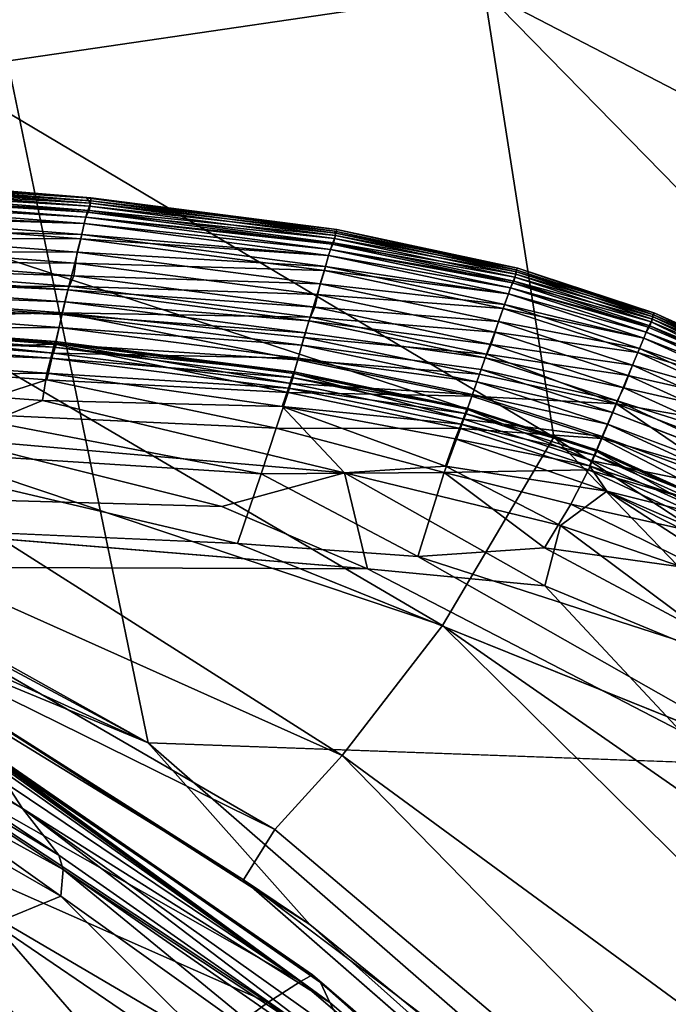
# Model space of a CAD drawing. Units: inches. Extents: x -44.1 to 44, y -25.6 to 49.4.
# Drawn here: x 39.3 to 40.3, y 45.9 to 47.2 of the extents above; entities that cross this region are included whole.
import ezdxf

# ---------------------------------------------------------------- set-up
doc = ezdxf.new("R2010")
doc.units = ezdxf.units.IN
doc.header["$MEASUREMENT"] = 0
for name, color, linetype in [('SEAT-BASE', 5, 'Continuous'), ('SEAT-INSIDEFABRIC', 5, 'Continuous'), ('SEAT-OUTSIDEFABRIC', 5, 'Continuous')]:
    doc.layers.add(name, color=color, linetype=linetype)

msp = doc.modelspace()

# ---------------------------------------------------------------- linework, layer by layer
at = {"layer": 'SEAT-BASE'}
for points, invisible_edges in [([(41.4018, 45.8949, 8.2612), (39.813, 45.3167, 6.5987), (39.0892, 45.0531, 8.2612)], 3), ([(39.0892, 45.0531, 8.2612), (40.6763, 45.0528, 8.2612), (41.4018, 45.8949, 8.2612)], 2), ([(41.4018, 45.8949, 8.2612), (39.8804, 45.3411, 6.5585), (39.813, 45.3167, 6.5987)], 13), ([(39.9442, 45.3644, 6.5133), (39.8804, 45.3411, 6.5585), (41.4018, 45.8949, 8.2612)], 14), ([(41.4018, 45.8949, 8.2612), (40.0042, 45.3863, 6.4635), (39.9442, 45.3644, 6.5133)], 13), ([(41.4018, 45.8949, 8.2612), (40.0599, 45.4066, 6.4093), (40.0042, 45.3863, 6.4635)], 13), ([(40.1111, 45.4251, 6.351), (40.0599, 45.4066, 6.4093), (41.4018, 45.8949, 8.2612)], 14), ([(41.4018, 45.8949, 8.2612), (40.1574, 45.442, 6.289), (40.1111, 45.4251, 6.351)], 13), ([(41.4018, 45.8949, 8.2612), (40.1984, 45.457, 6.2237), (40.1574, 45.442, 6.289)], 13), ([(40.2341, 45.4699, 6.1556), (40.1984, 45.457, 6.2237), (41.4018, 45.8949, 8.2612)], 14), ([(41.4018, 45.8949, 8.2612), (40.264, 45.4808, 6.0849), (40.2341, 45.4699, 6.1556)], 13)]:
    msp.add_3dface(points, dxfattribs=dict(at, invisible_edges=invisible_edges))
at = {"layer": 'SEAT-INSIDEFABRIC'}
for points, invisible_edges in [([(38.9854, 47.037, 11.7546), (38.98, 47.0344, 15.7701), (39.441, 46.9997, 15.4144)], 1), ([(39.441, 46.9997, 15.4144), (39.4469, 46.9994, 10.9192), (38.9854, 47.037, 11.7546)], 1), ([(38.9855, 47.0316, 9.432), (38.9854, 47.037, 11.7546), (39.4469, 46.9994, 10.9192)], 1), ([(39.7877, 46.9529, 15.7711), (39.7904, 46.9553, 11.7571), (39.441, 46.9997, 15.4144)], 1), ([(39.4469, 46.9994, 10.9192), (39.441, 46.9997, 15.4144), (39.7904, 46.9553, 11.7571)], 1), ([(39.7904, 46.9553, 11.7571), (39.7877, 46.9529, 15.7711), (40.041, 46.8989, 15.7734)], 1), ([(40.0433, 46.9012, 11.7603), (40.0418, 46.896, 9.4331), (39.7894, 46.95, 9.4309)], 1), ([(40.0418, 46.896, 9.4331), (40.0433, 46.9012, 11.7603), (40.2351, 46.8382, 11.7881)], 1), ([(40.2351, 46.8382, 11.7881), (40.2327, 46.8333, 9.4318), (40.0418, 46.896, 9.4331)], 1), ([(40.2327, 46.8333, 9.4318), (40.2351, 46.8382, 11.7881), (40.3911, 46.7643, 10.0185)], 1), ([(40.3877, 46.7693, 13.9837), (40.3911, 46.7643, 10.0185), (40.2351, 46.8382, 11.7881)], 1), ([(40.2319, 46.8363, 15.7703), (40.3905, 46.7618, 16.3676), (40.3877, 46.7693, 13.9837)], 2), ([(39.9921, 46.7594, 17.3505), (39.7466, 46.8109, 17.3505), (39.7416, 46.7936, 17.3455)], 1), ([(39.7466, 46.8109, 17.3505), (39.9921, 46.7594, 17.3505), (39.9979, 46.7757, 17.3464)], 1), ([(40.3974, 46.5971, 17.3505), (40.1756, 46.6997, 17.3505), (40.1687, 46.6831, 17.3455)], 1), ([(40.1756, 46.6997, 17.3505), (40.3974, 46.5971, 17.3505), (40.4161, 46.6066, 17.3465)], 1), ([(39.6516, 46.5162, 8.3732), (22.8715, 46.436, 8.374), (37.2438, 46.623, 8.3744)], 1), ([(39.8335, 46.481, 17.4257), (38.3285, 46.6039, 17.4247), (24.8093, 46.5397, 17.4245)], 2), ([(22.0208, 46.2569, 17.4258), (39.8335, 46.481, 17.4257), (24.8093, 46.5397, 17.4245)], 1), ([(22.1111, 46.2012, 8.3729), (39.6516, 46.5162, 8.3732), (40.8586, 45.4383, 8.3726)], 15), ([(22.8715, 46.436, 8.374), (39.6516, 46.5162, 8.3732), (22.1111, 46.2012, 8.3729)], 3), ([(40.4082, 46.2114, 8.3738), (40.8586, 45.4383, 8.3726), (39.6516, 46.5162, 8.3732)], 2), ([(39.8335, 46.481, 17.4257), (22.0208, 46.2569, 17.4258), (18.134, 41.3388, 17.4258)], 15), ([(18.134, 41.3388, 17.4258), (41.7144, 43.6995, 17.426), (39.8335, 46.481, 17.4257)], 15), ([(39.8335, 46.481, 17.4257), (40.9594, 45.4876, 17.4261), (40.2704, 46.2545, 17.4255)], 1), ([(40.9594, 45.4876, 17.4261), (39.8335, 46.481, 17.4257), (41.7144, 43.6995, 17.426)], 15), ([(39.2079, 46.2927, 20.1789), (39.2369, 46.2718, 21.4842), (39.7676, 45.9028, 20.4894)], 1), ([(41.724, 42.9604, 8.3729), (18.1538, 41.2935, 8.3729), (22.1111, 46.2012, 8.3729)], 15), ([(40.8586, 45.4383, 8.3726), (41.724, 42.9604, 8.3729), (22.1111, 46.2012, 8.3729)], 15)]:
    msp.add_3dface(points, dxfattribs=dict(at, invisible_edges=invisible_edges))
for points in [[(39.441, 46.9997, 15.4144), (38.98, 47.0344, 15.7701), (38.9856, 47.0282, 16.7277)], [(38.9844, 47.0241, 8.8682), (38.9855, 47.0316, 9.432), (39.4467, 46.9952, 9.4317)], [(39.4469, 46.9994, 10.9192), (39.4467, 46.9952, 9.4317), (38.9855, 47.0316, 9.432)], [(39.4445, 46.9818, 17.0801), (38.9847, 47.018, 17.08), (38.9789, 47.0084, 17.1829)], [(38.9803, 47.0158, 8.6889), (38.9844, 47.0241, 8.8682), (39.4451, 46.9878, 8.8683)], [(39.4467, 46.9952, 9.4317), (39.4451, 46.9878, 8.8683), (38.9844, 47.0241, 8.8682)], [(39.4463, 46.9919, 16.7274), (38.9856, 47.0282, 16.7277), (38.9847, 47.018, 17.08)], [(38.9847, 47.018, 17.08), (39.4445, 46.9818, 17.0801), (39.4463, 46.9919, 16.7274)], [(38.9856, 47.0282, 16.7277), (39.4463, 46.9919, 16.7274), (39.441, 46.9997, 15.4144)], [(38.6631, 46.7021, 8.4031), (38.1389, 47.0133, 8.3739), (39.527, 46.2377, 8.3875)], [(38.9771, 46.9997, 8.5761), (38.9789, 47.0084, 8.6159), (39.4398, 46.9723, 8.6159)], [(39.4398, 46.9723, 17.1829), (38.9789, 47.0084, 17.1829), (38.9771, 46.9997, 17.2227)], [(38.9789, 47.0084, 8.6159), (38.9803, 47.0158, 8.6889), (39.4416, 46.9796, 8.6889)], [(38.9789, 47.0084, 17.1829), (39.4398, 46.9723, 17.1829), (39.4445, 46.9818, 17.0801)], [(39.4416, 46.9796, 8.6889), (39.4398, 46.9723, 8.6159), (38.9789, 47.0084, 8.6159)], [(39.4451, 46.9878, 8.8683), (39.4416, 46.9796, 8.6889), (38.9803, 47.0158, 8.6889)], [(38.9741, 46.9781, 8.5309), (38.9771, 46.9997, 8.5761), (39.4376, 46.9637, 8.5761)], [(39.4376, 46.9637, 17.2227), (38.9771, 46.9997, 17.2227), (38.9745, 46.9841, 17.2566)], [(39.4398, 46.9723, 8.6159), (39.4376, 46.9637, 8.5761), (38.9771, 46.9997, 8.5761)], [(38.9771, 46.9997, 17.2227), (39.4376, 46.9637, 17.2227), (39.4398, 46.9723, 17.1829)], [(39.7877, 46.9529, 15.7711), (39.441, 46.9997, 15.4144), (39.4463, 46.9919, 16.7274)], [(39.7887, 46.9467, 16.7279), (39.4463, 46.9919, 16.7274), (39.4445, 46.9818, 17.0801)], [(39.4451, 46.9878, 8.8683), (39.4467, 46.9952, 9.4317), (39.7894, 46.95, 9.4309)], [(39.4463, 46.9919, 16.7274), (39.7887, 46.9467, 16.7279), (39.7877, 46.9529, 15.7711)], [(39.4467, 46.9952, 9.4317), (39.4469, 46.9994, 10.9192), (39.7904, 46.9553, 11.7571)], [(39.7904, 46.9553, 11.7571), (39.7894, 46.95, 9.4309), (39.4467, 46.9952, 9.4317)], [(38.967, 46.9438, 8.4847), (38.9741, 46.9781, 8.5309), (39.433, 46.9424, 8.5309)], [(39.4341, 46.9482, 17.2567), (38.9745, 46.9841, 17.2566), (38.9696, 46.9592, 17.2957)], [(39.4376, 46.9637, 8.5761), (39.433, 46.9424, 8.5309), (38.9741, 46.9781, 8.5309)], [(38.9745, 46.9841, 17.2566), (39.4341, 46.9482, 17.2567), (39.4376, 46.9637, 17.2227)], [(39.7861, 46.9368, 17.0802), (39.4445, 46.9818, 17.0801), (39.4398, 46.9723, 17.1829)], [(39.4398, 46.9723, 8.6159), (39.4416, 46.9796, 8.6889), (39.7839, 46.9347, 8.6889)], [(39.4416, 46.9796, 8.6889), (39.4451, 46.9878, 8.8683), (39.7873, 46.9427, 8.8682)], [(39.7873, 46.9427, 8.8682), (39.7839, 46.9347, 8.6889), (39.4416, 46.9796, 8.6889)], [(39.4445, 46.9818, 17.0801), (39.7861, 46.9368, 17.0802), (39.7887, 46.9467, 16.7279)], [(39.7894, 46.95, 9.4309), (39.7873, 46.9427, 8.8682), (39.4451, 46.9878, 8.8683)], [(39.433, 46.9424, 8.5309), (39.4376, 46.9637, 8.5761), (39.7791, 46.919, 8.5761)], [(39.7791, 46.919, 17.2227), (39.4376, 46.9637, 17.2227), (39.4341, 46.9482, 17.2567)], [(39.4376, 46.9637, 8.5761), (39.4398, 46.9723, 8.6159), (39.7817, 46.9274, 8.6159)], [(39.7817, 46.9274, 17.1829), (39.4398, 46.9723, 17.1829), (39.4376, 46.9637, 17.2227)], [(39.7817, 46.9274, 8.6159), (39.7791, 46.919, 8.5761), (39.4376, 46.9637, 8.5761)], [(39.4376, 46.9637, 17.2227), (39.7791, 46.919, 17.2227), (39.7817, 46.9274, 17.1829)], [(39.4398, 46.9723, 17.1829), (39.7817, 46.9274, 17.1829), (39.7861, 46.9368, 17.0802)], [(39.7839, 46.9347, 8.6889), (39.7817, 46.9274, 8.6159), (39.4398, 46.9723, 8.6159)], [(39.4279, 46.9237, 17.2956), (38.9696, 46.9592, 17.2957), (38.9682, 46.9258, 17.3327)], [(38.9696, 46.9592, 17.2957), (39.4279, 46.9237, 17.2956), (39.4341, 46.9482, 17.2567)], [(39.7747, 46.9037, 17.2567), (39.4341, 46.9482, 17.2567), (39.4279, 46.9237, 17.2956)], [(39.4341, 46.9482, 17.2567), (39.7747, 46.9037, 17.2567), (39.7791, 46.919, 17.2227)], [(39.7873, 46.9427, 8.8682), (39.7894, 46.95, 9.4309), (40.0418, 46.896, 9.4331)], [(40.041, 46.8989, 15.7734), (39.7877, 46.9529, 15.7711), (39.7887, 46.9467, 16.7279)], [(39.7894, 46.95, 9.4309), (39.7904, 46.9553, 11.7571), (40.0433, 46.9012, 11.7603)], [(40.041, 46.8989, 15.7734), (40.0433, 46.9012, 11.7603), (39.7904, 46.9553, 11.7571)], [(38.9602, 46.9113, 8.4542), (38.967, 46.9438, 8.4847), (39.4245, 46.9084, 8.4848)], [(39.433, 46.9424, 8.5309), (39.4245, 46.9084, 8.4848), (38.967, 46.9438, 8.4847)], [(39.4245, 46.9084, 8.4848), (39.433, 46.9424, 8.5309), (39.7732, 46.8979, 8.5309)], [(39.7791, 46.919, 8.5761), (39.7732, 46.8979, 8.5309), (39.433, 46.9424, 8.5309)], [(40.0378, 46.883, 17.0803), (39.7861, 46.9368, 17.0802), (39.7817, 46.9274, 17.1829)], [(39.7817, 46.9274, 8.6159), (39.7839, 46.9347, 8.6889), (40.0358, 46.8809, 8.6889)], [(39.7839, 46.9347, 8.6889), (39.7873, 46.9427, 8.8682), (40.0394, 46.8888, 8.8682)], [(40.0394, 46.8888, 8.8682), (40.0358, 46.8809, 8.6889), (39.7839, 46.9347, 8.6889)], [(40.0409, 46.8927, 16.7285), (39.7887, 46.9467, 16.7279), (39.7861, 46.9368, 17.0802)], [(39.7861, 46.9368, 17.0802), (40.0378, 46.883, 17.0803), (40.0409, 46.8927, 16.7285)], [(40.0418, 46.896, 9.4331), (40.0394, 46.8888, 8.8682), (39.7873, 46.9427, 8.8682)], [(39.7887, 46.9467, 16.7279), (40.0409, 46.8927, 16.7285), (40.041, 46.8989, 15.7734)], [(39.4231, 46.8907, 17.3327), (38.9682, 46.9258, 17.3327), (38.9586, 46.9058, 17.3464)], [(38.9682, 46.9258, 17.3327), (39.4231, 46.8907, 17.3327), (39.4279, 46.9237, 17.2956)], [(39.7674, 46.8795, 17.2957), (39.4279, 46.9237, 17.2956), (39.4231, 46.8907, 17.3327)], [(39.4279, 46.9237, 17.2956), (39.7674, 46.8795, 17.2957), (39.7747, 46.9037, 17.2567)], [(39.7791, 46.919, 8.5761), (39.7817, 46.9274, 8.6159), (40.0332, 46.8739, 8.6159)], [(40.0332, 46.8739, 17.1829), (39.7817, 46.9274, 17.1829), (39.7791, 46.919, 17.2227)], [(39.7817, 46.9274, 17.1829), (40.0332, 46.8739, 17.1829), (40.0378, 46.883, 17.0803)], [(40.0358, 46.8809, 8.6889), (40.0332, 46.8739, 8.6159), (39.7817, 46.9274, 8.6159)], [(38.9527, 46.8733, 8.4284), (38.9602, 46.9113, 8.4542), (39.4163, 46.8763, 8.4542)], [(39.4245, 46.9084, 8.4848), (39.4163, 46.8763, 8.4542), (38.9602, 46.9113, 8.4542)], [(39.4163, 46.8763, 8.4542), (39.4245, 46.9084, 8.4848), (39.763, 46.8645, 8.4848)], [(39.7732, 46.8979, 8.5309), (39.763, 46.8645, 8.4848), (39.4245, 46.9084, 8.4848)], [(39.7732, 46.8979, 8.5309), (39.7791, 46.919, 8.5761), (40.0302, 46.8655, 8.5761)], [(40.0302, 46.8655, 17.2227), (39.7791, 46.919, 17.2227), (39.7747, 46.9037, 17.2567)], [(40.0332, 46.8739, 8.6159), (40.0302, 46.8655, 8.5761), (39.7791, 46.919, 8.5761)], [(39.7791, 46.919, 17.2227), (40.0302, 46.8655, 17.2227), (40.0332, 46.8739, 17.1829)], [(39.4146, 46.8709, 17.3464), (38.9586, 46.9058, 17.3464), (38.7562, 46.9013, 17.3505)], [(39.4106, 46.8541, 17.3505), (38.7562, 46.9013, 17.3505), (38.9521, 46.8711, 17.3455)], [(38.7562, 46.9013, 17.3505), (39.4106, 46.8541, 17.3505), (39.4146, 46.8709, 17.3464)], [(38.9586, 46.9058, 17.3464), (39.4146, 46.8709, 17.3464), (39.4231, 46.8907, 17.3327)], [(39.763, 46.8645, 8.4848), (39.7732, 46.8979, 8.5309), (40.0231, 46.8448, 8.5308)], [(40.025, 46.8505, 17.2567), (39.7747, 46.9037, 17.2567), (39.7674, 46.8795, 17.2957)], [(40.0302, 46.8655, 8.5761), (40.0231, 46.8448, 8.5308), (39.7732, 46.8979, 8.5309)], [(39.7747, 46.9037, 17.2567), (40.025, 46.8505, 17.2567), (40.0302, 46.8655, 17.2227)], [(40.2315, 46.8301, 16.7276), (40.0409, 46.8927, 16.7285), (40.0378, 46.883, 17.0803)], [(40.0394, 46.8888, 8.8682), (40.0418, 46.896, 9.4331), (40.2327, 46.8333, 9.4318)], [(40.2319, 46.8363, 15.7703), (40.041, 46.8989, 15.7734), (40.0409, 46.8927, 16.7285)], [(40.0409, 46.8927, 16.7285), (40.2315, 46.8301, 16.7276), (40.2319, 46.8363, 15.7703)], [(40.0433, 46.9012, 11.7603), (40.041, 46.8989, 15.7734), (40.2319, 46.8363, 15.7703)], [(40.2319, 46.8363, 15.7703), (40.2351, 46.8382, 11.7881), (40.0433, 46.9012, 11.7603)], [(39.7597, 46.8469, 17.3327), (39.4231, 46.8907, 17.3327), (39.4146, 46.8709, 17.3464)], [(39.4231, 46.8907, 17.3327), (39.7597, 46.8469, 17.3327), (39.7674, 46.8795, 17.2957)], [(40.0164, 46.8268, 17.2956), (39.7674, 46.8795, 17.2957), (39.7597, 46.8469, 17.3327)], [(39.7674, 46.8795, 17.2957), (40.0164, 46.8268, 17.2956), (40.025, 46.8505, 17.2567)], [(40.2278, 46.8205, 17.0803), (40.0378, 46.883, 17.0803), (40.0332, 46.8739, 17.1829)], [(40.0332, 46.8739, 8.6159), (40.0358, 46.8809, 8.6889), (40.2258, 46.8186, 8.6889)], [(40.0358, 46.8809, 8.6889), (40.0394, 46.8888, 8.8682), (40.2298, 46.8262, 8.8677)], [(40.2298, 46.8262, 8.8677), (40.2258, 46.8186, 8.6889), (40.0358, 46.8809, 8.6889)], [(40.0378, 46.883, 17.0803), (40.2278, 46.8205, 17.0803), (40.2315, 46.8301, 16.7276)], [(40.2327, 46.8333, 9.4318), (40.2298, 46.8262, 8.8677), (40.0394, 46.8888, 8.8682)], [(38.9446, 46.8292, 8.4078), (38.9527, 46.8733, 8.4284), (39.4071, 46.8387, 8.4284)], [(39.4065, 46.8365, 17.3455), (38.9521, 46.8711, 17.3455), (38.949, 46.8526, 17.3291)], [(38.9521, 46.8711, 17.3455), (39.4065, 46.8365, 17.3455), (39.4106, 46.8541, 17.3505)], [(39.4163, 46.8763, 8.4542), (39.4071, 46.8387, 8.4284), (38.9527, 46.8733, 8.4284)], [(39.4071, 46.8387, 8.4284), (39.4163, 46.8763, 8.4542), (39.7534, 46.8327, 8.4541)], [(39.7515, 46.8275, 17.3464), (39.4146, 46.8709, 17.3464), (39.4106, 46.8541, 17.3505)], [(39.4146, 46.8709, 17.3464), (39.7515, 46.8275, 17.3464), (39.7597, 46.8469, 17.3327)], [(39.763, 46.8645, 8.4848), (39.7534, 46.8327, 8.4541), (39.4163, 46.8763, 8.4542)], [(40.0231, 46.8448, 8.5308), (40.0302, 46.8655, 8.5761), (40.2194, 46.8035, 8.5761)], [(40.2194, 46.8035, 17.2227), (40.0302, 46.8655, 17.2227), (40.025, 46.8505, 17.2567)], [(40.0302, 46.8655, 8.5761), (40.0332, 46.8739, 8.6159), (40.2228, 46.8117, 8.6159)], [(40.2229, 46.8117, 17.1829), (40.0332, 46.8739, 17.1829), (40.0302, 46.8655, 17.2227)], [(40.2228, 46.8117, 8.6159), (40.2194, 46.8035, 8.5761), (40.0302, 46.8655, 8.5761)], [(40.0302, 46.8655, 17.2227), (40.2194, 46.8035, 17.2227), (40.2229, 46.8117, 17.1829)], [(40.0332, 46.8739, 17.1829), (40.2229, 46.8117, 17.1829), (40.2278, 46.8205, 17.0803)], [(40.2258, 46.8186, 8.6889), (40.2228, 46.8117, 8.6159), (40.0332, 46.8739, 8.6159)], [(39.4025, 46.8183, 17.3291), (38.949, 46.8526, 17.3291), (38.943, 46.8162, 17.2826)], [(38.949, 46.8526, 17.3291), (39.4025, 46.8183, 17.3291), (39.4065, 46.8365, 17.3455)], [(39.7466, 46.8109, 17.3505), (39.4106, 46.8541, 17.3505), (39.4065, 46.8365, 17.3455)], [(39.4106, 46.8541, 17.3505), (39.7466, 46.8109, 17.3505), (39.7515, 46.8275, 17.3464)], [(39.7534, 46.8327, 8.4541), (39.763, 46.8645, 8.4848), (40.0112, 46.8119, 8.4847)], [(40.0231, 46.8448, 8.5308), (40.0112, 46.8119, 8.4847), (39.763, 46.8645, 8.4848)], [(39.4071, 46.8387, 8.4284), (39.3968, 46.7952, 8.4078), (38.9446, 46.8292, 8.4078)], [(39.3968, 46.7952, 8.4078), (39.4071, 46.8387, 8.4284), (39.7362, 46.7731, 8.4166)], [(39.7534, 46.8327, 8.4541), (39.7446, 46.8045, 8.434), (39.4071, 46.8387, 8.4284)], [(39.7446, 46.8045, 8.434), (39.7362, 46.7731, 8.4166), (39.4071, 46.8387, 8.4284)], [(40.0064, 46.7947, 17.3327), (39.7597, 46.8469, 17.3327), (39.7515, 46.8275, 17.3464)], [(39.7597, 46.8469, 17.3327), (40.0064, 46.7947, 17.3327), (40.0164, 46.8268, 17.2956)], [(40.0112, 46.8119, 8.4847), (40.0231, 46.8448, 8.5308), (40.2112, 46.7833, 8.5309)], [(40.2134, 46.7889, 17.2567), (40.025, 46.8505, 17.2567), (40.0164, 46.8268, 17.2956)], [(40.2194, 46.8035, 8.5761), (40.2112, 46.7833, 8.5309), (40.0231, 46.8448, 8.5308)], [(40.025, 46.8505, 17.2567), (40.2134, 46.7889, 17.2567), (40.2194, 46.8035, 17.2227)], [(40.2351, 46.8382, 11.7881), (40.2319, 46.8363, 15.7703), (40.3877, 46.7693, 13.9837)], [(38.9374, 46.7787, 8.3924), (38.9446, 46.8292, 8.4078), (39.3968, 46.7952, 8.4078)], [(39.3949, 46.7908, 17.3833), (38.9426, 46.8248, 17.3833), (38.9394, 46.8093, 17.3959)], [(39.3971, 46.7985, 17.3652), (38.9445, 46.8326, 17.3652), (38.9426, 46.8248, 17.3833)], [(38.9426, 46.8248, 17.3833), (39.3949, 46.7908, 17.3833), (39.3971, 46.7985, 17.3652)], [(39.3948, 46.7823, 17.2826), (38.943, 46.8162, 17.2826), (38.9472, 46.8305, 17.3351)], [(39.3988, 46.7964, 17.3351), (38.9472, 46.8305, 17.3351), (38.9445, 46.8326, 17.3652)], [(38.9445, 46.8326, 17.3652), (39.3971, 46.7985, 17.3652), (39.3988, 46.7964, 17.3351)], [(38.9472, 46.8305, 17.3351), (39.3988, 46.7964, 17.3351), (39.3948, 46.7823, 17.2826)], [(39.7416, 46.7936, 17.3455), (39.4065, 46.8365, 17.3455), (39.4025, 46.8183, 17.3291)], [(39.4065, 46.8365, 17.3455), (39.7416, 46.7936, 17.3455), (39.7466, 46.8109, 17.3505)], [(39.7446, 46.8045, 8.434), (39.7534, 46.8327, 8.4541), (39.9999, 46.7808, 8.4541)], [(39.9979, 46.7757, 17.3464), (39.7515, 46.8275, 17.3464), (39.7466, 46.8109, 17.3505)], [(39.7515, 46.8275, 17.3464), (39.9979, 46.7757, 17.3464), (40.0064, 46.7947, 17.3327)], [(40.0112, 46.8119, 8.4847), (39.9999, 46.7808, 8.4541), (39.7534, 46.8327, 8.4541)], [(40.2035, 46.7656, 17.2956), (40.0164, 46.8268, 17.2956), (40.0064, 46.7947, 17.3327)], [(40.0164, 46.8268, 17.2956), (40.2035, 46.7656, 17.2956), (40.2134, 46.7889, 17.2567)], [(40.2258, 46.8186, 8.6889), (40.2298, 46.8262, 8.8677), (40.3854, 46.7491, 8.719)], [(40.3874, 46.7549, 16.9307), (40.2315, 46.8301, 16.7276), (40.2278, 46.8205, 17.0803)], [(40.2298, 46.8262, 8.8677), (40.2327, 46.8333, 9.4318), (40.3894, 46.7586, 9.071)], [(40.3894, 46.7586, 9.071), (40.3854, 46.7491, 8.719), (40.2298, 46.8262, 8.8677)], [(40.3905, 46.7618, 16.3676), (40.2319, 46.8363, 15.7703), (40.2315, 46.8301, 16.7276)], [(40.2315, 46.8301, 16.7276), (40.3874, 46.7549, 16.9307), (40.3905, 46.7618, 16.3676)], [(40.3911, 46.7643, 10.0185), (40.3894, 46.7586, 9.071), (40.2327, 46.8333, 9.4318)], [(38.943, 46.8162, 17.2826), (39.3948, 46.7823, 17.2826), (39.4025, 46.8183, 17.3291)], [(39.7366, 46.7756, 17.3291), (39.4025, 46.8183, 17.3291), (39.3948, 46.7823, 17.2826)], [(39.4025, 46.8183, 17.3291), (39.7366, 46.7756, 17.3291), (39.7416, 46.7936, 17.3455)], [(39.9999, 46.7808, 8.4541), (40.0112, 46.8119, 8.4847), (40.1975, 46.7511, 8.4847)], [(40.2112, 46.7833, 8.5309), (40.1975, 46.7511, 8.4847), (40.0112, 46.8119, 8.4847)], [(40.2194, 46.8035, 8.5761), (40.2228, 46.8117, 8.6159), (40.3791, 46.741, 8.6159)], [(40.3791, 46.7411, 17.1829), (40.2229, 46.8117, 17.1829), (40.2194, 46.8035, 17.2227)], [(40.2228, 46.8117, 8.6159), (40.2258, 46.8186, 8.6889), (40.3854, 46.7491, 8.719)], [(40.3854, 46.7491, 8.719), (40.3791, 46.741, 8.6159), (40.2228, 46.8117, 8.6159)], [(40.3824, 46.7478, 17.1099), (40.2278, 46.8205, 17.0803), (40.2229, 46.8117, 17.1829)], [(40.2229, 46.8117, 17.1829), (40.3791, 46.7411, 17.1829), (40.3824, 46.7478, 17.1099)], [(40.2278, 46.8205, 17.0803), (40.3824, 46.7478, 17.1099), (40.3874, 46.7549, 16.9307)], [(39.3909, 46.7755, 17.3959), (38.9394, 46.8093, 17.3959), (38.7668, 46.7976, 17.4045)], [(39.3855, 46.7543, 17.4042), (38.7668, 46.7976, 17.4045), (38.9346, 46.7487, 17.4126)], [(38.7668, 46.7976, 17.4045), (39.3855, 46.7543, 17.4042), (39.3909, 46.7755, 17.3959)], [(38.9394, 46.8093, 17.3959), (39.3909, 46.7755, 17.3959), (39.3949, 46.7908, 17.3833)], [(39.7269, 46.7402, 17.2826), (39.3948, 46.7823, 17.2826), (39.3988, 46.7964, 17.3351)], [(39.7303, 46.7562, 17.3652), (39.3971, 46.7985, 17.3652), (39.3949, 46.7908, 17.3833)], [(39.7311, 46.7541, 17.3349), (39.3988, 46.7964, 17.3351), (39.3971, 46.7985, 17.3652)], [(39.3971, 46.7985, 17.3652), (39.7303, 46.7562, 17.3652), (39.7311, 46.7541, 17.3349)], [(39.3988, 46.7964, 17.3351), (39.7311, 46.7541, 17.3349), (39.7269, 46.7402, 17.2826)], [(39.7362, 46.7731, 8.4166), (39.7446, 46.8045, 8.434), (39.9897, 46.7531, 8.434)], [(39.9999, 46.7808, 8.4541), (39.9897, 46.7531, 8.434), (39.7446, 46.8045, 8.434)], [(40.2112, 46.7833, 8.5309), (40.2194, 46.8035, 8.5761), (40.3752, 46.7331, 8.5761)], [(40.3752, 46.7331, 17.2227), (40.2194, 46.8035, 17.2227), (40.2134, 46.7889, 17.2567)], [(40.2194, 46.8035, 17.2227), (40.3752, 46.7331, 17.2227), (40.3791, 46.7411, 17.1829)], [(40.3791, 46.741, 8.6159), (40.3752, 46.7331, 8.5761), (40.2194, 46.8035, 8.5761)], [(39.3968, 46.7952, 8.4078), (39.3854, 46.7453, 8.3924), (38.9374, 46.7787, 8.3924)], [(39.3854, 46.7453, 8.3924), (39.3968, 46.7952, 8.4078), (39.7226, 46.7273, 8.3989)], [(39.7278, 46.7485, 17.3833), (39.3949, 46.7908, 17.3833), (39.3909, 46.7755, 17.3959)], [(39.3948, 46.7823, 17.2826), (39.7269, 46.7402, 17.2826), (39.7366, 46.7756, 17.3291)], [(39.3949, 46.7908, 17.3833), (39.7278, 46.7485, 17.3833), (39.7303, 46.7562, 17.3652)], [(39.7362, 46.7731, 8.4166), (39.7226, 46.7273, 8.3989), (39.3968, 46.7952, 8.4078)], [(39.9861, 46.7424, 17.3455), (39.7416, 46.7936, 17.3455), (39.7366, 46.7756, 17.3291)], [(39.7416, 46.7936, 17.3455), (39.9861, 46.7424, 17.3455), (39.9921, 46.7594, 17.3505)], [(40.1917, 46.7341, 17.3327), (40.0064, 46.7947, 17.3327), (39.9979, 46.7757, 17.3464)], [(40.0064, 46.7947, 17.3327), (40.1917, 46.7341, 17.3327), (40.2035, 46.7656, 17.2956)], [(40.1975, 46.7511, 8.4847), (40.2112, 46.7833, 8.5309), (40.3661, 46.7132, 8.5309)], [(40.3685, 46.7187, 17.2567), (40.2134, 46.7889, 17.2567), (40.2035, 46.7656, 17.2956)], [(40.3752, 46.7331, 8.5761), (40.3661, 46.7132, 8.5309), (40.2112, 46.7833, 8.5309)], [(40.2134, 46.7889, 17.2567), (40.3685, 46.7187, 17.2567), (40.3752, 46.7331, 17.2227)], [(39.2418, 46.699, 8.3822), (38.9374, 46.7787, 8.3924), (39.3854, 46.7453, 8.3924)], [(39.723, 46.7334, 17.3959), (39.3909, 46.7755, 17.3959), (39.3855, 46.7543, 17.4042)], [(39.3909, 46.7755, 17.3959), (39.723, 46.7334, 17.3959), (39.7278, 46.7485, 17.3833)], [(39.7226, 46.7273, 8.3989), (39.7362, 46.7731, 8.4166), (39.9794, 46.7221, 8.4166)], [(39.98, 46.7248, 17.3291), (39.7366, 46.7756, 17.3291), (39.7269, 46.7402, 17.2826)], [(39.9897, 46.7531, 8.434), (39.9794, 46.7221, 8.4166), (39.7362, 46.7731, 8.4166)], [(39.7366, 46.7756, 17.3291), (39.98, 46.7248, 17.3291), (39.9861, 46.7424, 17.3455)], [(39.9897, 46.7531, 8.434), (39.9999, 46.7808, 8.4541), (40.1814, 46.7114, 8.4463)], [(40.1822, 46.7156, 17.3464), (39.9979, 46.7757, 17.3464), (39.9921, 46.7594, 17.3505)], [(39.9979, 46.7757, 17.3464), (40.1822, 46.7156, 17.3464), (40.1917, 46.7341, 17.3327)], [(40.1975, 46.7511, 8.4847), (40.1814, 46.7114, 8.4463), (39.9999, 46.7808, 8.4541)], [(39.9729, 46.7056, 17.3652), (39.7303, 46.7562, 17.3652), (39.7278, 46.7485, 17.3833)], [(39.7303, 46.7562, 17.3652), (39.9729, 46.7056, 17.3652), (39.9734, 46.7036, 17.3351)], [(39.9734, 46.7036, 17.3351), (39.7311, 46.7541, 17.3349), (39.7303, 46.7562, 17.3652)], [(40.1756, 46.6997, 17.3505), (39.9921, 46.7594, 17.3505), (39.9861, 46.7424, 17.3455)], [(39.9921, 46.7594, 17.3505), (40.1756, 46.6997, 17.3505), (40.1822, 46.7156, 17.3464)], [(40.3574, 46.696, 17.2957), (40.2035, 46.7656, 17.2956), (40.1917, 46.7341, 17.3327)], [(40.2035, 46.7656, 17.2956), (40.3574, 46.696, 17.2957), (40.3685, 46.7187, 17.2567)], [(38.9346, 46.7487, 17.4126), (39.3791, 46.7161, 17.4125), (39.3855, 46.7543, 17.4042)], [(39.3791, 46.7161, 17.4125), (38.9346, 46.7487, 17.4126), (39.2503, 46.6632, 17.4203)], [(39.2418, 46.699, 8.3822), (39.3854, 46.7453, 8.3924), (39.7059, 46.6776, 8.387)], [(39.7141, 46.708, 17.4058), (39.3855, 46.7543, 17.4042), (39.3791, 46.7161, 17.4125)], [(39.7226, 46.7273, 8.3989), (39.7059, 46.6776, 8.387), (39.3854, 46.7453, 8.3924)], [(39.3855, 46.7543, 17.4042), (39.7141, 46.708, 17.4058), (39.723, 46.7334, 17.3959)], [(39.97, 46.6981, 17.3833), (39.7278, 46.7485, 17.3833), (39.723, 46.7334, 17.3959)], [(39.9682, 46.69, 17.2826), (39.7269, 46.7402, 17.2826), (39.7311, 46.7541, 17.3349)], [(39.7278, 46.7485, 17.3833), (39.97, 46.6981, 17.3833), (39.9729, 46.7056, 17.3652)], [(39.7311, 46.7541, 17.3349), (39.9734, 46.7036, 17.3351), (39.9682, 46.69, 17.2826)], [(39.9794, 46.7221, 8.4166), (39.9897, 46.7531, 8.434), (40.1814, 46.7114, 8.4463)], [(40.1687, 46.6831, 17.3455), (39.9861, 46.7424, 17.3455), (39.98, 46.7248, 17.3291)], [(39.9861, 46.7424, 17.3455), (40.1687, 46.6831, 17.3455), (40.1756, 46.6997, 17.3505)], [(40.1814, 46.7114, 8.4463), (40.1975, 46.7511, 8.4847), (40.3507, 46.6818, 8.4847)], [(40.3661, 46.7132, 8.5309), (40.3507, 46.6818, 8.4847), (40.1975, 46.7511, 8.4847)], [(39.7059, 46.6776, 8.387), (39.7226, 46.7273, 8.3989), (39.9632, 46.6773, 8.399)], [(39.9643, 46.6833, 17.3959), (39.723, 46.7334, 17.3959), (39.7141, 46.708, 17.4058)], [(39.9794, 46.7221, 8.4166), (39.9632, 46.6773, 8.399), (39.7226, 46.7273, 8.3989)], [(39.723, 46.7334, 17.3959), (39.9643, 46.6833, 17.3959), (39.97, 46.6981, 17.3833)], [(39.7269, 46.7402, 17.2826), (39.9682, 46.69, 17.2826), (39.98, 46.7248, 17.3291)], [(40.3449, 46.6647, 17.3327), (40.1917, 46.7341, 17.3327), (40.1822, 46.7156, 17.3464)], [(40.1917, 46.7341, 17.3327), (40.3449, 46.6647, 17.3327), (40.3574, 46.696, 17.2957)], [(39.527, 46.2377, 8.3875), (39.0469, 46.4361, 8.5421), (38.4606, 46.7224, 8.5347)], [(38.4606, 46.7224, 8.5347), (38.6631, 46.7021, 8.4031), (39.527, 46.2377, 8.3875)], [(39.8011, 46.6153, 17.4184), (39.3791, 46.7161, 17.4125), (39.2503, 46.6632, 17.4203)], [(39.3791, 46.7161, 17.4125), (39.8011, 46.6153, 17.4184), (39.7141, 46.708, 17.4058)], [(39.9632, 46.6773, 8.399), (39.9794, 46.7221, 8.4166), (40.1609, 46.6629, 8.4165)], [(40.1615, 46.6658, 17.3291), (39.98, 46.7248, 17.3291), (39.9682, 46.69, 17.2826)], [(40.1814, 46.7114, 8.4463), (40.1609, 46.6629, 8.4165), (39.9794, 46.7221, 8.4166)], [(39.98, 46.7248, 17.3291), (40.1615, 46.6658, 17.3291), (40.1687, 46.6831, 17.3455)], [(40.4161, 46.6066, 17.3465), (40.1822, 46.7156, 17.3464), (40.1756, 46.6997, 17.3505)], [(40.1822, 46.7156, 17.3464), (40.4161, 46.6066, 17.3465), (40.3449, 46.6647, 17.3327)], [(39.7141, 46.708, 17.4058), (39.9424, 46.6245, 17.4126), (39.956, 46.6627, 17.4042)], [(39.9424, 46.6245, 17.4126), (39.7141, 46.708, 17.4058), (39.8011, 46.6153, 17.4184)], [(39.7141, 46.708, 17.4058), (39.956, 46.6627, 17.4042), (39.9643, 46.6833, 17.3959)], [(40.1474, 46.6319, 17.2826), (39.9682, 46.69, 17.2826), (39.9734, 46.7036, 17.3351)], [(40.1534, 46.6471, 17.3652), (39.9729, 46.7056, 17.3652), (39.97, 46.6981, 17.3833)], [(40.1537, 46.645, 17.335), (39.9734, 46.7036, 17.3351), (39.9729, 46.7056, 17.3652)], [(39.9729, 46.7056, 17.3652), (40.1534, 46.6471, 17.3652), (40.1537, 46.645, 17.335)], [(39.9734, 46.7036, 17.3351), (40.1537, 46.645, 17.335), (40.1474, 46.6319, 17.2826)], [(40.1609, 46.6629, 8.4165), (40.1814, 46.7114, 8.4463), (40.3191, 46.6174, 8.4284)], [(40.336, 46.6522, 8.4542), (40.3191, 46.6174, 8.4284), (40.1814, 46.7114, 8.4463)], [(40.3507, 46.6818, 8.4847), (40.336, 46.6522, 8.4542), (40.1814, 46.7114, 8.4463)], [(39.0713, 46.653, 8.3768), (39.2418, 46.699, 8.3822), (39.6848, 46.6139, 8.3788)], [(39.7059, 46.6776, 8.387), (39.6848, 46.6139, 8.3788), (39.2418, 46.699, 8.3822)], [(40.1502, 46.6397, 17.3833), (39.97, 46.6981, 17.3833), (39.9643, 46.6833, 17.3959)], [(39.9682, 46.69, 17.2826), (40.1474, 46.6319, 17.2826), (40.1615, 46.6658, 17.3291)], [(39.97, 46.6981, 17.3833), (40.1502, 46.6397, 17.3833), (40.1534, 46.6471, 17.3652)], [(39.6848, 46.6139, 8.3788), (39.7059, 46.6776, 8.387), (39.9404, 46.6154, 8.3847)], [(39.9632, 46.6773, 8.399), (39.9404, 46.6154, 8.3847), (39.7059, 46.6776, 8.387)], [(39.9404, 46.6154, 8.3847), (39.9632, 46.6773, 8.399), (40.1421, 46.6191, 8.399)], [(40.1436, 46.6251, 17.3959), (39.9643, 46.6833, 17.3959), (39.956, 46.6627, 17.4042)], [(40.1609, 46.6629, 8.4165), (40.1421, 46.6191, 8.399), (39.9632, 46.6773, 8.399)], [(39.9643, 46.6833, 17.3959), (40.1436, 46.6251, 17.3959), (40.1502, 46.6397, 17.3833)], [(40.3815, 46.5848, 17.3454), (40.1687, 46.6831, 17.3455), (40.1615, 46.6658, 17.3291)], [(40.1687, 46.6831, 17.3455), (40.3815, 46.5848, 17.3454), (40.3974, 46.5971, 17.3505)], [(38.3285, 46.6039, 17.4247), (39.6297, 46.5683, 17.4238), (39.2503, 46.6632, 17.4203)], [(39.2503, 46.6632, 17.4203), (39.6297, 46.5683, 17.4238), (39.8011, 46.6153, 17.4184)], [(40.1676, 46.5894, 17.4052), (39.956, 46.6627, 17.4042), (39.9424, 46.6245, 17.4126)], [(39.956, 46.6627, 17.4042), (40.1676, 46.5894, 17.4052), (40.1436, 46.6251, 17.3959)], [(40.1421, 46.6191, 8.399), (40.1609, 46.6629, 8.4165), (40.3784, 46.5501, 8.412)], [(40.3097, 46.5988, 17.3291), (40.1615, 46.6658, 17.3291), (40.1474, 46.6319, 17.2826)], [(40.3191, 46.6174, 8.4284), (40.3784, 46.5501, 8.412), (40.1609, 46.6629, 8.4165)], [(40.1615, 46.6658, 17.3291), (40.3097, 46.5988, 17.3291), (40.3815, 46.5848, 17.3454)], [(39.0713, 46.653, 8.3768), (39.6516, 46.5162, 8.3732), (37.2438, 46.623, 8.3744)], [(39.6516, 46.5162, 8.3732), (39.0713, 46.653, 8.3768), (39.6848, 46.6139, 8.3788)], [(40.2933, 46.5659, 17.2826), (40.1474, 46.6319, 17.2826), (40.1537, 46.645, 17.335)], [(40.3007, 46.5806, 17.3652), (40.1534, 46.6471, 17.3652), (40.1502, 46.6397, 17.3833)], [(40.3016, 46.578, 17.3351), (40.1537, 46.645, 17.335), (40.1534, 46.6471, 17.3652)], [(40.1534, 46.6471, 17.3652), (40.3007, 46.5806, 17.3652), (40.3016, 46.578, 17.3351)], [(40.1537, 46.645, 17.335), (40.3016, 46.578, 17.3351), (40.2933, 46.5659, 17.2826)], [(40.2971, 46.5733, 17.3833), (40.1502, 46.6397, 17.3833), (40.1436, 46.6251, 17.3959)], [(40.1474, 46.6319, 17.2826), (40.2933, 46.5659, 17.2826), (40.3097, 46.5988, 17.3291)], [(40.1502, 46.6397, 17.3833), (40.2971, 46.5733, 17.3833), (40.3007, 46.5806, 17.3652)], [(40.1031, 46.5413, 17.4164), (39.9424, 46.6245, 17.4126), (39.8011, 46.6153, 17.4184)], [(40.1421, 46.6191, 8.399), (40.1174, 46.5713, 8.3871), (39.9404, 46.6154, 8.3847)], [(39.9424, 46.6245, 17.4126), (40.1031, 46.5413, 17.4164), (40.1676, 46.5894, 17.4052)], [(40.1174, 46.5713, 8.3871), (40.1421, 46.6191, 8.399), (40.3617, 46.5169, 8.399)], [(40.3784, 46.5501, 8.412), (40.3617, 46.5169, 8.399), (40.1421, 46.6191, 8.399)], [(40.2896, 46.5591, 17.3959), (40.1436, 46.6251, 17.3959), (40.1676, 46.5894, 17.4052)], [(40.1436, 46.6251, 17.3959), (40.2896, 46.5591, 17.3959), (40.2971, 46.5733, 17.3833)], [(38.3285, 46.6039, 17.4247), (39.8335, 46.481, 17.4257), (39.6297, 46.5683, 17.4238)], [(39.6297, 46.5683, 17.4238), (39.8335, 46.481, 17.4257), (39.8011, 46.6153, 17.4184)], [(39.6516, 46.5162, 8.3732), (39.6848, 46.6139, 8.3788), (39.9037, 46.4983, 8.3744)], [(39.9404, 46.6154, 8.3847), (39.9037, 46.4983, 8.3744), (39.6848, 46.6139, 8.3788)], [(40.0814, 46.4573, 17.4231), (39.8011, 46.6153, 17.4184), (39.8335, 46.481, 17.4257)], [(39.8011, 46.6153, 17.4184), (40.0814, 46.4573, 17.4231), (40.1031, 46.5413, 17.4164)], [(39.9037, 46.4983, 8.3744), (39.9404, 46.6154, 8.3847), (40.0808, 46.5104, 8.3789)], [(40.1174, 46.5713, 8.3871), (40.0808, 46.5104, 8.3789), (39.9404, 46.6154, 8.3847)], [(40.3953, 46.4419, 17.4113), (40.1676, 46.5894, 17.4052), (40.1031, 46.5413, 17.4164)], [(40.1676, 46.5894, 17.4052), (40.4929, 46.4239, 17.4043), (40.5068, 46.4427, 17.396)], [(40.5068, 46.4427, 17.396), (40.2896, 46.5591, 17.3959), (40.1676, 46.5894, 17.4052)], [(40.4929, 46.4239, 17.4043), (40.1676, 46.5894, 17.4052), (40.3953, 46.4419, 17.4113)], [(40.0808, 46.5104, 8.3789), (40.1174, 46.5713, 8.3871), (40.3043, 46.4792, 8.3865)], [(40.3617, 46.5169, 8.399), (40.3043, 46.4792, 8.3865), (40.1174, 46.5713, 8.3871)], [(40.3847, 46.3315, 17.4216), (40.1031, 46.5413, 17.4164), (40.0814, 46.4573, 17.4231)], [(40.1031, 46.5413, 17.4164), (40.3847, 46.3315, 17.4216), (40.3953, 46.4419, 17.4113)], [(40.4082, 46.2114, 8.3738), (39.6516, 46.5162, 8.3732), (39.9037, 46.4983, 8.3744)], [(39.9037, 46.4983, 8.3744), (40.0808, 46.5104, 8.3789), (40.4085, 46.3353, 8.3784)], [(40.3043, 46.4792, 8.3865), (40.4085, 46.3353, 8.3784), (40.0808, 46.5104, 8.3789)], [(40.4085, 46.3353, 8.3784), (40.4082, 46.2114, 8.3738), (39.9037, 46.4983, 8.3744)], [(40.0814, 46.4573, 17.4231), (39.8335, 46.481, 17.4257), (40.2704, 46.2545, 17.4255)], [(40.3847, 46.3315, 17.4216), (40.0814, 46.4573, 17.4231), (40.2704, 46.2545, 17.4255)], [(39.527, 46.2377, 8.3875), (39.7529, 45.9838, 8.4952), (39.0469, 46.4361, 8.5421)], [(38.9537, 46.4, 25.8738), (39.3516, 46.1458, 25.8996), (39.3115, 46.2069, 24.207)], [(39.3516, 46.1458, 25.8996), (38.9537, 46.4, 25.8738), (39.0488, 46.3169, 27.3679)], [(39.4023, 46.0809, 27.4231), (39.0488, 46.3169, 27.3679), (39.1079, 46.2586, 27.6457)], [(39.0488, 46.3169, 27.3679), (39.4023, 46.0809, 27.4231), (39.3516, 46.1458, 25.8996)], [(39.7397, 45.9043, 17.9739), (39.1584, 46.2951, 17.9739), (39.1848, 46.3033, 18.6915)], [(39.7566, 45.9134, 18.6915), (39.1848, 46.3033, 18.6915), (39.2079, 46.2927, 20.1789)], [(39.1848, 46.3033, 18.6915), (39.7566, 45.9134, 18.6915), (39.7397, 45.9043, 17.9739)], [(39.1032, 46.2657, 17.6149), (39.1584, 46.2951, 17.9739), (39.7397, 45.9043, 17.9739)], [(39.2079, 46.2927, 20.1789), (39.7676, 45.9028, 20.4894), (39.7566, 45.9134, 18.6915)], [(38.9748, 46.1929, 17.4621), (39.1032, 46.2657, 17.6149), (39.6943, 45.8749, 17.6149)], [(39.7397, 45.9043, 17.9739), (39.6943, 45.8749, 17.6149), (39.1032, 46.2657, 17.6149)], [(39.7806, 45.8748, 23.9089), (39.7676, 45.9028, 20.4894), (39.2369, 46.2718, 21.4842)], [(39.2369, 46.2718, 21.4842), (39.2702, 46.2453, 22.93), (39.7806, 45.8748, 23.9089)], [(39.4083, 46.0608, 27.6845), (39.1079, 46.2586, 27.6457), (39.1653, 46.1943, 27.8011)], [(39.1079, 46.2586, 27.6457), (39.4083, 46.0608, 27.6845), (39.4023, 46.0809, 27.4231)], [(39.2702, 46.2453, 22.93), (39.3115, 46.2069, 24.207), (39.7806, 45.8748, 23.9089)], [(39.7529, 45.9838, 8.4952), (39.527, 46.2377, 8.3875), (40.7471, 45.1735, 8.4181)], [(39.0712, 46.2153, 27.8198), (39.3116, 45.9853, 27.9779), (39.405, 46.0236, 27.872)], [(39.405, 46.0236, 27.872), (39.1653, 46.1943, 27.8011), (39.0712, 46.2153, 27.8198)], [(39.7806, 45.8748, 23.9089), (39.3115, 46.2069, 24.207), (39.3516, 46.1458, 25.8996)], [(38.9748, 46.1929, 17.4621), (39.4824, 45.7296, 17.4293), (38.4466, 45.8923, 17.4258)], [(39.6943, 45.8749, 17.6149), (39.6154, 45.8166, 17.4789), (38.9748, 46.1929, 17.4621)], [(38.9748, 46.1929, 17.4621), (39.6154, 45.8166, 17.4789), (39.4824, 45.7296, 17.4293)], [(39.1653, 46.1943, 27.8011), (39.405, 46.0236, 27.872), (39.4083, 46.0608, 27.6845)], [(39.3516, 46.1458, 25.8996), (39.8095, 45.8199, 25.9267), (39.7806, 45.8748, 23.9089)], [(39.3516, 46.1458, 25.8996), (39.4023, 46.0809, 27.4231), (39.8375, 45.7761, 27.4566)], [(39.8375, 45.7761, 27.4566), (39.8095, 45.8199, 25.9267), (39.3516, 46.1458, 25.8996)], [(39.8375, 45.7761, 27.4566), (39.4023, 46.0809, 27.4231), (39.4083, 46.0608, 27.6845)], [(39.4083, 46.0608, 27.6845), (39.405, 46.0236, 27.872), (39.7856, 45.7513, 27.9263)], [(39.7856, 45.7513, 27.9263), (39.8137, 45.7786, 27.7089), (39.4083, 46.0608, 27.6845)], [(39.4083, 46.0608, 27.6845), (39.8137, 45.7786, 27.7089), (39.8375, 45.7761, 27.4566)], [(39.405, 46.0236, 27.872), (39.3116, 45.9853, 27.9779), (39.7249, 45.7037, 28.0683)], [(39.7249, 45.7037, 28.0683), (39.7856, 45.7513, 27.9263), (39.405, 46.0236, 27.872)], [(39.3116, 45.9853, 27.9779), (39.3434, 45.725, 28.0378), (39.6197, 45.6312, 28.1132)], [(39.6197, 45.6312, 28.1132), (39.7249, 45.7037, 28.0683), (39.3116, 45.9853, 27.9779)], [(40.7471, 45.1735, 8.4181), (40.6936, 45.1438, 8.5481), (39.7529, 45.9838, 8.4952)], [(39.6943, 45.8749, 17.6149), (39.7397, 45.9043, 17.9739), (40.2191, 45.4947, 17.9739)], [(40.2191, 45.4947, 17.9739), (39.7397, 45.9043, 17.9739), (39.7566, 45.9134, 18.6915)], [(39.7566, 45.9134, 18.6915), (40.2307, 45.5056, 18.7185), (40.2191, 45.4947, 17.9739)], [(40.2307, 45.5056, 18.7185), (39.7566, 45.9134, 18.6915), (39.7676, 45.9028, 20.4894)], [(40.2434, 45.4796, 24.6792), (40.2307, 45.5056, 18.7185), (39.7676, 45.9028, 20.4894)], [(39.7676, 45.9028, 20.4894), (39.7806, 45.8748, 23.9089), (40.2434, 45.4796, 24.6792)], [(37.734, 45.5461, 17.4223), (38.4466, 45.8923, 17.4258), (39.4824, 45.7296, 17.4293)], [(39.6154, 45.8166, 17.4789), (39.6943, 45.8749, 17.6149), (40.1832, 45.466, 17.6149)], [(40.2191, 45.4947, 17.9739), (40.1832, 45.466, 17.6149), (39.6943, 45.8749, 17.6149)], [(40.2434, 45.4796, 24.6792), (39.7806, 45.8748, 23.9089), (39.8095, 45.8199, 25.9267)]]:
    msp.add_3dface(points, dxfattribs=at)
at = {"layer": 'SEAT-OUTSIDEFABRIC'}
for points in [[(39.0764, 48.4216, 8.3822), (39.527, 46.2377, 8.3875), (38.1389, 47.0133, 8.3739)], [(39.9775, 47.9936, 8.3996), (41.1703, 47.1569, 8.39), (39.0764, 48.4216, 8.3822)], [(40.1049, 47.898, 8.5537), (41.1703, 47.1569, 8.39), (39.9775, 47.9936, 8.3996)], [(40.1049, 47.898, 8.5537), (40.5253, 47.7288, 8.4175), (41.5035, 46.9417, 8.4191)], [(41.5035, 46.9417, 8.4191), (41.2907, 47.0234, 8.5465), (40.1049, 47.898, 8.5537)], [(41.1703, 47.1569, 8.39), (40.1049, 47.898, 8.5537), (41.2907, 47.0234, 8.5465)], [(39.9965, 47.2888, 50.8785), (38.3642, 47.5927, 50.7453), (39.2329, 47.1768, 50.7215)], [(42.0327, 46.2324, 50.9202), (40.7629, 47.4294, 50.9211), (39.9965, 47.2888, 50.8785)], [(39.2329, 47.1768, 50.7215), (40.0936, 46.6649, 50.7285), (39.9965, 47.2888, 50.8785)], [(39.9965, 47.2888, 50.8785), (41.5311, 45.7216, 50.79), (42.0327, 46.2324, 50.9202)], [(40.0936, 46.6649, 50.7285), (41.5311, 45.7216, 50.79), (39.9965, 47.2888, 50.8785)], [(40.0936, 46.6649, 50.7285), (39.2329, 47.1768, 50.7215), (38.7295, 47.1101, 50.5095)], [(38.7295, 47.1101, 50.5095), (39.9381, 46.4017, 50.5078), (40.0936, 46.6649, 50.7285)], [(39.9381, 46.4017, 50.5078), (38.7295, 47.1101, 50.5095), (39.0344, 46.7053, 50.2377)], [(39.798, 46.2201, 50.2181), (39.0344, 46.7053, 50.2377), (38.5917, 46.7604, 49.8671)], [(39.7038, 46.1166, 49.8731), (38.5917, 46.7604, 49.8671), (38.8996, 46.5131, 49.4605)], [(38.5917, 46.7604, 49.8671), (39.7038, 46.1166, 49.8731), (39.798, 46.2201, 50.2181)], [(39.0344, 46.7053, 50.2377), (39.798, 46.2201, 50.2181), (39.9381, 46.4017, 50.5078)], [(41.1806, 45.5364, 50.6277), (40.0936, 46.6649, 50.7285), (39.9381, 46.4017, 50.5078)], [(40.0936, 46.6649, 50.7285), (41.1806, 45.5364, 50.6277), (41.5311, 45.7216, 50.79)], [(38.8996, 46.5131, 49.4605), (39.0469, 46.4361, 8.5421), (39.6601, 46.0462, 49.4484)], [(38.8996, 46.5131, 49.4605), (39.6601, 46.0462, 49.4484), (39.7038, 46.1166, 49.8731)], [(39.7529, 45.9838, 8.4952), (39.6601, 46.0462, 49.4484), (39.0469, 46.4361, 8.5421)], [(41.0558, 45.2965, 50.3754), (39.9381, 46.4017, 50.5078), (39.798, 46.2201, 50.2181)], [(39.9381, 46.4017, 50.5078), (41.0558, 45.2965, 50.3754), (41.1806, 45.5364, 50.6277)], [(42.1751, 46.1424, 8.4308), (40.7471, 45.1735, 8.4181), (39.527, 46.2377, 8.3875)], [(40.8329, 45.1619, 49.9185), (39.798, 46.2201, 50.2181), (39.7038, 46.1166, 49.8731)], [(39.798, 46.2201, 50.2181), (40.8329, 45.1619, 49.9185), (41.0558, 45.2965, 50.3754)], [(40.8329, 45.1619, 49.9185), (39.7038, 46.1166, 49.8731), (39.6601, 46.0462, 49.4484)], [(39.6601, 46.0462, 49.4484), (39.7529, 45.9838, 8.4952), (40.6936, 45.1438, 8.5481)]]:
    msp.add_3dface(points, dxfattribs=at)
for points, invisible_edges in [([(41.1703, 47.1569, 8.39), (39.527, 46.2377, 8.3875), (39.0764, 48.4216, 8.3822)], 1), ([(39.527, 46.2377, 8.3875), (41.1703, 47.1569, 8.39), (42.1751, 46.1424, 8.4308)], 1), ([(40.6936, 45.1438, 8.5481), (40.7689, 45.0923, 49.4015), (39.6601, 46.0462, 49.4484)], 2), ([(39.6601, 46.0462, 49.4484), (40.7689, 45.0923, 49.4015), (40.8329, 45.1619, 49.9185)], 1)]:
    msp.add_3dface(points, dxfattribs=dict(at, invisible_edges=invisible_edges))

doc.saveas('drawing.dxf')
